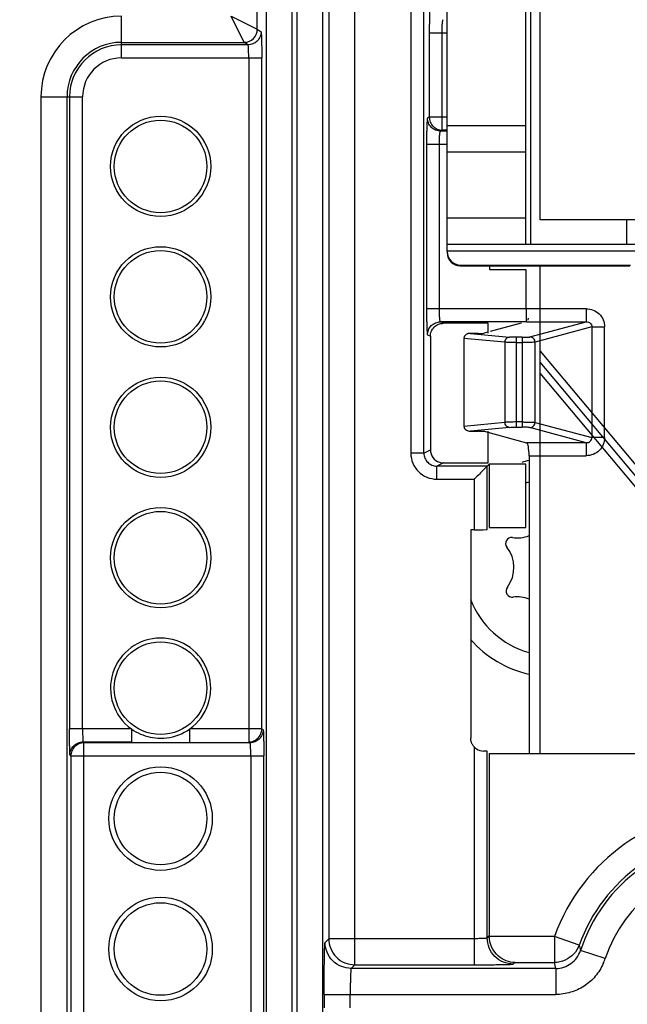
# Model space of a CAD drawing. Units: millimetres. Extents: x -75 to 2886, y -722 to 297.
# Drawn here: x 189 to 194, y 134 to 141 of the extents above; entities that cross this region are included whole.
import ezdxf

# ---------------------------------------------------------------- set-up
doc = ezdxf.new("R2010")
doc.units = ezdxf.units.MM
doc.header["$LTSCALE"] = 23.1
doc.layers.get('0').update_dxf_attribs({"linetype": 'CONTINUOUS'})
for name, color, linetype in [('09_ROUNDS', 7, 'CONTINUOUS'), ('10_CHAMFER', 7, 'CONTINUOUS'), ('INTF_1', 7, 'CONTINUOUS')]:
    doc.layers.add(name, color=color, linetype=linetype)
doc.styles.get("Standard").update_dxf_attribs({"font": 'txt', "width": 0.8})
doc.dimstyles.new('DIMSTYLE_7', dxfattribs={"dimtxt": 2.5, "dimasz": 2.5, "dimexe": 1, "dimexo": 0, "dimtad": 1, "dimdec": 0, "dimlfac": 5, "dimtxsty": 'STANDARD', "dimblk": '_FILLED', "dimblk1": '_FILLED', "dimblk2": '_FILLED', "dimcen": 0.09, "dimazin": 2, "dimtp": 0.5, "dimtm": 0.5, "dimtfac": 1, "dimtdec": 0, "dimtofl": 0, "dimtmove": 0, "dimatfit": 3, "dimldrblk": '_FILLED', "dimfxl": 1, "dimtolj": 1, "dimarcsym": 0})

# ---------------------------------------------------------------- blocks, each defined once
blk = doc.blocks.new('_FILLED')
at = {"color": 0, "linetype": 'BYBLOCK'}
blk.add_solid([(0, 0), (-1, 0.166), (-1, -0.166)], dxfattribs=at)
blk = doc.blocks.new('*D12')
at = {"color": 6, "linetype": 'CONTINUOUS'}
for p, q in [((196.219, 143.3108), (180.3366, 143.3108)), ((181.3366, 143.3108), (181.3366, 124.0948)), ((181.3366, 104.8789), (181.3366, 124.0948)), ((186.6117, 104.8789), (180.3366, 104.8789))]:
    blk.add_line(p, q, dxfattribs=at)
at = {"color": 6, "linetype": 'CONTINUOUS', "xscale": 2.5, "yscale": 2.5, "zscale": 2.5}
for p, rotation in [((181.3366, 143.3108), 90), ((181.3366, 104.8789), 270)]:
    blk.add_blockref('_FILLED', p, dxfattribs=dict(at, rotation=rotation))

msp = doc.modelspace()

# ---------------------------------------------------------------- linework, layer by layer
at = {"layer": '09_ROUNDS', "color": 7, "linetype": 'CONTINUOUS'}
for p, q in [((192.519, 139.6543), (192.519, 139.6602)), ((192.519, 139.6602), (194.0353, 139.6602)), ((192.619, 139.5512), (193.9255, 139.5512)), ((192.619, 139.5447), (193.919, 139.5447))]:
    msp.add_line(p, q, dxfattribs=at)
at = {"layer": '09_ROUNDS', "color": 9, "linetype": 'CONTINUOUS'}
msp.add_line((192.619, 139.5447), (192.619, 139.5512), dxfattribs=at)
at = {"layer": '09_ROUNDS', "color": 7, "linetype": 'CONTINUOUS'}
for centre, major_axis, ratio, start_param, end_param in [((192.619, 139.6543), (0, 0.1031), 0.969619, 1.570796, 3.141593), ((192.619, 139.6447), (0, 0.1), 0.999848, -4.712389, -3.141593)]:
    msp.add_ellipse(centre, major_axis=major_axis, ratio=ratio, start_param=start_param, end_param=end_param, dxfattribs=at)
at = {"layer": '10_CHAMFER', "color": 7, "linetype": 'CONTINUOUS'}
msp.add_line((192.519, 139.6602), (192.519, 139.7108), dxfattribs=at)
at = {"layer": 'INTF_1', "color": 9, "linetype": 'CONTINUOUS'}
for p, q in [((191.0624, 141.3584), (191.0624, 168.306)), ((191.8102, 134.1864), (191.8102, 151.9281)), ((191.6103, 151.7282), (191.6103, 134.3863)), ((191.3307, 124.9408), (191.3307, 147.9067)), ((191.3648, 147.9067), (191.3648, 124.9002)), ((191.1308, 147.7653), (191.1308, 124.9408)), ((191.5648, 124.9002), (191.5648, 147.7653)), ((193.1617, 139.7108), (193.1617, 146.9108)), ((192.2397, 142.572), (192.2397, 138.1089)), ((192.3396, 138.1089), (192.3396, 142.472)), ((190.0207, 141.1391), (190.0207, 141.4584)), ((190.8625, 141.4584), (191.0624, 141.3584)), ((190.9627, 141.2584), (190.8625, 141.4584)), ((191.0624, 141.3584), (191.0913, 141.3392)), ((192.3815, 141.3321), (192.519, 141.3321)), ((192.3815, 141.3297), (192.3815, 140.6852)), ((192.4797, 140.6852), (192.4797, 141.3321)), ((190.0207, 141.2584), (190.9625, 141.2584)), ((190.9914, 141.2391), (190.0207, 141.2391)), ((190.9914, 141.2391), (190.9625, 141.2584)), ((190.0207, 141.1391), (191.0965, 141.1391)), ((190.9966, 141.1391), (190.9966, 135.8949)), ((191.0965, 135.9949), (191.0965, 141.1391)), ((189.4032, 140.8409), (189.4032, 133.2277)), ((189.4032, 140.8409), (189.7224, 140.8409)), ((189.6032, 133.2277), (189.6032, 140.8409)), ((189.6224, 140.8409), (189.6224, 135.9949)), ((189.7224, 135.9949), (189.7224, 140.8409)), ((192.3815, 140.6852), (192.3676, 140.6782)), ((192.519, 140.6852), (192.3815, 140.6852)), ((192.4673, 140.5781), (192.4814, 140.5852)), ((192.519, 140.5781), (192.4673, 140.5781)), ((192.519, 140.5852), (192.4814, 140.5852)), ((193.119, 140.618), (192.519, 140.618)), ((192.3606, 140.4782), (192.3606, 139.2156)), ((192.3606, 140.4782), (192.519, 140.4782)), ((192.4588, 139.2156), (192.4588, 140.4782)), ((192.519, 140.418), (193.119, 140.418)), ((193.119, 139.9108), (192.519, 139.9108)), ((193.8932, 139.8973), (193.8932, 139.7108)), ((193.1258, 139.2156), (192.3606, 139.2156)), ((193.5852, 139.2159), (193.1258, 139.2159)), ((193.5852, 139.2159), (193.5852, 139.1161)), ((192.4898, 139.1045), (192.4673, 139.1157)), ((193.1241, 139.1157), (192.4673, 139.1157)), ((193.1285, 139.1161), (193.5852, 139.1161)), ((193.1539, 138.9998), (193.5852, 139.1161)), ((193.6283, 139.0771), (193.1932, 138.9598)), ((193.6283, 139.0771), (193.6283, 138.2278)), ((193.6283, 139.0771), (193.7264, 139.0771)), ((193.7264, 138.2278), (193.7264, 139.0771)), ((192.3676, 139.0156), (192.3897, 139.0045)), ((192.9619, 138.9589), (192.6475, 138.9886)), ((192.6969, 139.0272), (192.9973, 138.9988)), ((193.0493, 138.3077), (193.0493, 138.9973)), ((193.095, 138.9973), (193.0493, 138.9973)), ((193.095, 138.9973), (193.095, 138.3077)), ((192.9619, 138.9589), (192.9619, 138.346)), ((193.0493, 138.9573), (193.095, 138.9573)), ((193.1932, 138.3451), (193.1932, 138.9598)), ((192.6475, 138.3163), (192.9619, 138.346)), ((192.9973, 138.3061), (192.6969, 138.2777)), ((193.095, 138.3477), (193.0493, 138.3477)), ((193.0493, 138.3077), (193.095, 138.3077)), ((193.5852, 138.1889), (193.1539, 138.3052)), ((193.1932, 138.3451), (193.6283, 138.2278)), ((193.7264, 138.2278), (193.6283, 138.2278)), ((193.5852, 138.1889), (193.1285, 138.1889)), ((193.5852, 138.1889), (193.5852, 138.089)), ((192.3396, 138.1089), (192.2397, 138.1089)), ((192.3396, 138.1089), (192.3897, 138.134)), ((193.1469, 138.089), (193.5852, 138.089)), ((192.4898, 138.034), (192.4397, 138.009)), ((192.4397, 137.909), (192.4397, 138.009)), ((192.8259, 138.009), (192.4397, 138.009)), ((192.8259, 137.5231), (192.8259, 138.009)), ((192.4397, 137.909), (192.7259, 137.909)), ((192.7259, 137.909), (192.7259, 137.5214)), ((190.0969, 135.9949), (189.6224, 135.9949)), ((190.0969, 135.9949), (190.0969, 135.8949)), ((190.5444, 135.8949), (190.5444, 135.9949)), ((191.0965, 135.9949), (190.5444, 135.9949)), ((191.0965, 135.9949), (191.107, 135.9879)), ((189.7259, 135.8949), (189.7329, 135.8879)), ((189.7259, 135.8949), (190.0969, 135.8949)), ((189.7329, 133.1767), (189.7329, 135.8879)), ((191.0071, 135.8879), (189.7329, 135.8879)), ((191.0071, 135.8879), (190.9966, 135.8949)), ((192.7259, 135.8572), (192.7259, 134.1864)), ((192.8259, 134.3915), (192.8259, 135.823)), ((189.6329, 135.7879), (189.6259, 135.7949)), ((189.6329, 135.7879), (189.6329, 133.1767)), ((189.7329, 135.7879), (191.1122, 135.7879)), ((191.0123, 135.7879), (191.0123, 132.5195)), ((191.1122, 132.5195), (191.1122, 135.7879)), ((191.5822, 134.3583), (191.6103, 134.3863)), ((192.7259, 134.3863), (191.6103, 134.3863)), ((192.8259, 134.3915), (192.8416, 134.4072)), ((193.3428, 134.4038), (192.8416, 134.4038)), ((193.5311, 134.3365), (193.3428, 134.4038)), ((193.3428, 134.4038), (193.3428, 134.2038)), ((193.5311, 134.3364), (193.5414, 134.2962)), ((193.7315, 134.2341), (193.5414, 134.2962)), ((191.8102, 134.1864), (191.7822, 134.1583)), ((193.3513, 134.1583), (191.7822, 134.1583)), ((191.8102, 134.1864), (192.7259, 134.1864)), ((193.0258, 134.1915), (193.0382, 134.2038)), ((193.0382, 134.2038), (193.3428, 134.2038)), ((193.3513, 134.1583), (193.3428, 134.2038)), ((193.3513, 134.1583), (193.3513, 133.9583)), ((191.5753, 133.9583), (191.5753, 133.8562)), ((191.5753, 133.9583), (193.3513, 133.9583)), ((191.7753, 133.8562), (191.7753, 133.9583))]:
    msp.add_line(p, q, dxfattribs=at)
at = {"layer": 'INTF_1', "color": 7, "linetype": 'CONTINUOUS'}
for p, q in [((193.2311, 139.8973), (193.2311, 150.5968)), ((192.519, 139.7108), (192.519, 146.9108)), ((193.119, 146.9108), (193.119, 139.7108)), ((194.4847, 139.8973), (193.2311, 139.8973)), ((192.519, 139.7108), (199.919, 139.7108)), ((192.8451, 139.5139), (192.8451, 139.5447)), ((193.1258, 139.5138), (192.8451, 139.5139)), ((193.1258, 139.2156), (193.1258, 139.5138)), ((192.8322, 139.1045), (192.4906, 139.1045)), ((192.8322, 139.0283), (192.8322, 139.1045)), ((192.3897, 139.0045), (192.3897, 138.134)), ((192.8322, 138.0341), (192.8322, 138.2765)), ((192.4906, 138.034), (192.8322, 138.0341)), ((192.8259, 138.009), (192.8416, 138.0247)), ((192.8416, 138.0247), (192.8416, 137.5388)), ((193.1224, 138.0247), (192.8416, 138.0247)), ((193.1224, 137.5388), (193.1224, 138.0247)), ((192.8416, 137.5388), (193.1224, 137.5388)), ((192.6991, 137.5214), (192.6991, 135.9247)), ((192.7259, 137.5214), (192.6991, 137.5214)), ((192.8416, 135.8073), (192.8416, 134.4038)), ((192.8416, 135.8073), (195.4828, 135.8073)), ((189.6329, 135.7879), (189.7329, 135.7879))]:
    msp.add_line(p, q, dxfattribs=at)
at = {"layer": 'INTF_1', "color": 7, "linetype": 'CONTINUOUS', "true_color": 0x3366cc}
msp.add_line((193.2311, 135.8073), (193.2311, 139.5447), dxfattribs=at)
at = {"layer": 'INTF_1', "color": 6, "linetype": 'CONTINUOUS'}
for p, q in [((193.0857, 139.1045), (192.8494, 139.0408)), ((192.6475, 138.9886), (192.6475, 138.3163)), ((192.7569, 139.0267), (192.6969, 139.0272)), ((192.8322, 139.0362), (192.8031, 139.0283)), ((192.6969, 138.2777), (192.7569, 138.2783)), ((192.8035, 138.2765), (193.1285, 138.1889)), ((193.1469, 138.089), (193.1469, 135.8073))]:
    msp.add_line(p, q, dxfattribs=at)
at = {"layer": 'INTF_1', "color": 7, "linetype": 'CONTINUOUS', "true_color": 0xcc9933}
for p, q in [((193.2311, 138.8899), (195.1635, 136.587)), ((195.1511, 136.4336), (193.2311, 138.7218))]:
    msp.add_line(p, q, dxfattribs=at)
at = {"layer": 'INTF_1', "color": 7, "linetype": 'CONTINUOUS', "true_color": 0xa46600}
msp.add_line((195.1511, 136.5177), (193.2311, 138.8058), dxfattribs=at)
at = {"layer": 'INTF_1', "color": 7, "linetype": 'CONTINUOUS'}
for centre, radius in [((190.3207, 140.3072), 0.3842), ((190.3207, 140.3072), 0.3549), ((190.3207, 139.3072), 0.3842), ((190.3207, 139.3072), 0.3549), ((190.3207, 138.3072), 0.3842), ((190.3207, 138.3072), 0.3549), ((190.3207, 137.3072), 0.3842), ((190.3207, 137.3072), 0.3549), ((190.3207, 136.3072), 0.3549), ((190.3207, 135.3072), 0.3968), ((190.3207, 135.3072), 0.3549), ((190.3207, 134.3072), 0.3968), ((190.3207, 134.3072), 0.3549)]:
    msp.add_circle(centre, radius, dxfattribs=at)
at = {"layer": 'INTF_1', "color": 9, "linetype": 'CONTINUOUS'}
for centre, radius, start, end in [((190.0207, 140.8409), 0.6175, 90, 180), ((190.9624, 141.3585), 0.1, 270.0334, 359.9557), ((190.0207, 140.8409), 0.4175, 90, 180), ((190.0207, 140.8409), 0.3982, 90, 180), ((190.0207, 140.8409), 0.2982, 90, 180), ((193.3311, 137.2333), 0.679, 105.75369, 107.94071), ((193.3311, 137.2333), 0.679, 201.26025, 254.24663), ((194.7311, 133.9072), 1.4744, 19.67985, 160.32015), ((194.7311, 133.9072), 1.0517, 18.10443, 161.89583), ((193.3011, 134.384), 0.4557, 335.57308, 340.78895)]:
    msp.add_arc(centre, radius, start, end, dxfattribs=at)
at = {"layer": 'INTF_1', "color": 7, "linetype": 'CONTINUOUS'}
for centre, radius, start, end in [((193.3311, 137.2333), 0.84, 102.69514, 106.66039), ((190.3207, 136.3072), 0.3842, 305.61534, 234.38466), ((193.3311, 137.2333), 0.84, 221.1077, 257.29238), ((190.3206, 136.3069), 0.3838, 234.36846, 258.13468), ((190.3208, 136.3069), 0.3838, 269.98556, 298.23471), ((190.3202, 136.308), 0.3851, 298.22676, 305.60489), ((190.3207, 136.3087), 0.3856, 258.16172, 269.98823), ((192.8004, 135.926), 0.1018, 222.90605, 236.09259), ((192.8004, 135.926), 0.1019, 236.09391, 268.93643), ((194.7311, 133.9072), 1.2745, 19.67985, 160.32015), ((194.7311, 133.9072), 1.2517, 18.1033, 161.8967)]:
    msp.add_arc(centre, radius, start, end, dxfattribs=at)
at = {"layer": 'INTF_1', "color": 6, "linetype": 'CONTINUOUS'}
for centre, radius, start, end in [((193.012, 137.4171), 0.0454, 81.40975, 218.59025), ((193.0561, 137.7092), 0.25, 261.40975, 291.33424), ((192.7811, 137.2329), 0.25, 322.92641, 38.59025), ((193.0194, 137.0529), 0.0486, 142.92641, 277.07359), ((193.0561, 136.7565), 0.25, 68.69051, 97.07359)]:
    msp.add_arc(centre, radius, start, end, dxfattribs=at)
for centre, major_axis, ratio, start_param, end_param in [((192.7638, 139.0287), (0.04, 0), 0.052408, -1.745329, -0.191986), ((192.7638, 138.2762), (0.04, 0), 0.052408, 1.570796, 1.745329), ((193.1275, 138.089), (0, 0.1), 0.19438, -1.570796, -0.05236)]:
    msp.add_ellipse(centre, major_axis=major_axis, ratio=ratio, start_param=start_param, end_param=end_param, dxfattribs=at)
at = {"layer": 'INTF_1', "color": 7, "linetype": 'CONTINUOUS'}
for centre, major_axis, ratio, start_param, end_param in [((192.4899, 138.134), (0.0939, 0.0347), 0.998596, 2.787767, 3.10904), ((192.7259, 137.5231), (0.1, 0), 0.017455, 4.712389, 6.265732), ((192.7259, 135.823), (0.1, 0), 0.017458, 0.017453, 0.758031)]:
    msp.add_ellipse(centre, major_axis=major_axis, ratio=ratio, start_param=start_param, end_param=end_param, dxfattribs=at)
at = {"layer": 'INTF_1', "color": 9, "linetype": 'CONTINUOUS'}
for points, knots in [([(192.3884, 141.5321), (192.3881, 141.5317), (192.3876, 141.53), (192.387, 141.5268), (192.3863, 141.5218), (192.3854, 141.5118), (192.3844, 141.495), (192.3834, 141.4702), (192.3826, 141.44), (192.3818, 141.3925), (192.3815, 141.3553), (192.3815, 141.3297)], [0, 0, 0, 0, 0.008591, 0.02492, 0.049369, 0.082169, 0.173543, 0.297745, 0.449197, 0.621829, 1, 1, 1, 1]), ([(192.4797, 141.3321), (192.4797, 141.3447), (192.48, 141.3628), (192.4811, 141.3859), (192.4821, 141.4005), (192.4833, 141.4126), (192.4846, 141.4222), (192.4861, 141.4281), (192.4872, 141.4316), (192.4882, 141.432)], [0, 0, 0, 0, 0.374561, 0.540425, 0.686687, 0.809384, 0.904635, 0.968826, 1, 1, 1, 1]), ([(191.0914, 141.3391), (191.0914, 141.3265), (191.0857, 141.3005), (191.0643, 141.2662), (191.03, 141.2448), (191.004, 141.2391), (190.9914, 141.2391)], [0, 0, 0, 0, 0.242471, 0.50003, 0.757573, 1, 1, 1, 1]), ([(191.0913, 141.3392), (191.0916, 141.3387), (191.0919, 141.3371), (191.0924, 141.3341), (191.0929, 141.3294), (191.0936, 141.3197), (191.0943, 141.3033), (191.0951, 141.2789), (191.0957, 141.2489), (191.0963, 141.2017), (191.0965, 141.1646), (191.0965, 141.1391)], [0, 0, 0, 0, 0.007826, 0.023286, 0.046803, 0.078693, 0.168723, 0.29258, 0.444534, 0.618286, 1, 1, 1, 1]), ([(190.9966, 141.1391), (190.9966, 141.1519), (190.9964, 141.1702), (190.9957, 141.1935), (190.9951, 141.2081), (190.9944, 141.2203), (190.9937, 141.2287), (190.993, 141.2338), (190.9925, 141.2365), (190.9921, 141.2381), (190.9917, 141.239), (190.9914, 141.2391)], [0, 0, 0, 0, 0.380406, 0.548237, 0.695621, 0.818423, 0.912539, 0.947588, 0.974001, 0.99141, 1, 1, 1, 1]), ([(192.3676, 140.6782), (192.3672, 140.6779), (192.3667, 140.6763), (192.366, 140.6733), (192.3654, 140.6685), (192.3645, 140.6588), (192.3635, 140.6424), (192.3625, 140.618), (192.3617, 140.588), (192.361, 140.5537), (192.3607, 140.5166), (192.3606, 140.4911), (192.3606, 140.4782)], [0, 0, 0, 0, 0.007647, 0.023065, 0.046712, 0.078836, 0.169281, 0.293155, 0.444894, 0.618434, 0.806283, 1, 1, 1, 1]), ([(192.4673, 140.5781), (192.4548, 140.5782), (192.4288, 140.5838), (192.3945, 140.6053), (192.3731, 140.6395), (192.3674, 140.6655), (192.3674, 140.6781)], [0, 0, 0, 0, 0.242396, 0.499926, 0.757501, 1, 1, 1, 1]), ([(192.3815, 140.6852), (192.3815, 140.6722), (192.3868, 140.6459), (192.4089, 140.6126), (192.4422, 140.5905), (192.4685, 140.5852), (192.4814, 140.5852)], [0, 0, 0, 0, 0.249777, 0.500074, 0.750328, 1, 1, 1, 1]), ([(192.4588, 140.4782), (192.4588, 140.4909), (192.4591, 140.5093), (192.4601, 140.5325), (192.4611, 140.5472), (192.4624, 140.5593), (192.4637, 140.5688), (192.4651, 140.5744), (192.4664, 140.578), (192.4673, 140.5781)], [0, 0, 0, 0, 0.378215, 0.545181, 0.691939, 0.814437, 0.908712, 0.971105, 1, 1, 1, 1]), ([(192.3606, 139.2156), (192.3606, 139.2027), (192.3607, 139.1772), (192.361, 139.1401), (192.3617, 139.1059), (192.3625, 139.0758), (192.3635, 139.0514), (192.3645, 139.035), (192.3654, 139.0253), (192.366, 139.0205), (192.3667, 139.0175), (192.3672, 139.0159), (192.3676, 139.0156)], [0, 0, 0, 0, 0.193717, 0.381566, 0.555107, 0.706849, 0.830721, 0.921155, 0.953274, 0.976919, 0.992341, 1, 1, 1, 1]), ([(192.4673, 139.1157), (192.4664, 139.1159), (192.4651, 139.1194), (192.4637, 139.125), (192.4624, 139.1345), (192.4611, 139.1466), (192.4601, 139.1613), (192.4591, 139.1846), (192.4588, 139.2029), (192.4588, 139.2156)], [0, 0, 0, 0, 0.028895, 0.091288, 0.185563, 0.308061, 0.454819, 0.621785, 1, 1, 1, 1]), ([(193.5852, 139.2159), (193.6034, 139.2156), (193.6403, 139.2091), (193.6872, 139.1784), (193.7191, 139.1322), (193.7261, 139.0954), (193.7264, 139.0771)], [0, 0, 0, 0, 0.250082, 0.500058, 0.75002, 1, 1, 1, 1]), ([(192.3674, 139.0157), (192.3674, 139.0283), (192.3731, 139.0543), (192.3945, 139.0885), (192.4288, 139.11), (192.4548, 139.1156), (192.4673, 139.1157)], [0, 0, 0, 0, 0.242499, 0.500074, 0.757604, 1, 1, 1, 1]), ([(193.5852, 139.1161), (193.5909, 139.1162), (193.6022, 139.1144), (193.6165, 139.1059), (193.6262, 139.093), (193.6284, 139.0824), (193.6283, 139.0772)], [0, 0, 0, 0, 0.266547, 0.516217, 0.756669, 1, 1, 1, 1]), ([(192.9619, 138.9589), (192.962, 138.964), (192.9639, 138.9742), (192.9716, 138.9872), (192.983, 138.9963), (192.9923, 138.9987), (192.9968, 138.9989)], [0, 0, 0, 0, 0.263668, 0.521062, 0.766173, 1, 1, 1, 1]), ([(193.0493, 138.9973), (193.0393, 138.9972), (193.022, 138.9975), (193.0046, 138.9982), (192.9973, 138.9988)], [0, 0, 0, 0, 0.576974, 1, 1, 1, 1]), ([(193.095, 138.9973), (193.1018, 138.9973), (193.1145, 138.9974), (193.1317, 138.9978), (193.1446, 138.9986), (193.1515, 138.9992), (193.1539, 138.9998)], [0, 0, 0, 0, 0.343388, 0.647752, 0.873586, 1, 1, 1, 1]), ([(193.1932, 138.9599), (193.1931, 138.9649), (193.1909, 138.9752), (193.1824, 138.9888), (193.1691, 138.9974), (193.1589, 138.9997), (193.1539, 138.9998)], [0, 0, 0, 0, 0.244162, 0.502836, 0.759718, 1, 1, 1, 1]), ([(193.0493, 138.9573), (193.0324, 138.9573), (193.0032, 138.9576), (192.9741, 138.9582), (192.9619, 138.9589)], [0, 0, 0, 0, 0.580236, 1, 1, 1, 1]), ([(193.1932, 138.9598), (193.1916, 138.9596), (193.1874, 138.9592), (193.1759, 138.9585), (193.1561, 138.9579), (193.1275, 138.9574), (193.1064, 138.9573), (193.095, 138.9573)], [0, 0, 0, 0, 0.04986, 0.12765, 0.354186, 0.653665, 1, 1, 1, 1]), ([(193.0493, 138.3477), (193.0324, 138.3477), (193.0032, 138.3474), (192.9741, 138.3468), (192.9619, 138.346)], [0, 0, 0, 0, 0.580241, 1, 1, 1, 1]), ([(192.9968, 138.3061), (192.9923, 138.3062), (192.983, 138.3087), (192.9716, 138.3177), (192.9639, 138.3308), (192.962, 138.3409), (192.9619, 138.346)], [0, 0, 0, 0, 0.233827, 0.478938, 0.736332, 1, 1, 1, 1]), ([(192.9973, 138.3061), (193.0046, 138.3068), (193.022, 138.3075), (193.0393, 138.3077), (193.0493, 138.3077)], [0, 0, 0, 0, 0.423134, 1, 1, 1, 1]), ([(193.095, 138.3477), (193.1064, 138.3477), (193.1275, 138.3476), (193.1561, 138.3471), (193.1759, 138.3465), (193.1874, 138.3457), (193.1916, 138.3454), (193.1932, 138.3451)], [0, 0, 0, 0, 0.346335, 0.645814, 0.87235, 0.95014, 1, 1, 1, 1]), ([(193.1539, 138.3052), (193.1515, 138.3058), (193.1446, 138.3064), (193.1317, 138.3072), (193.1145, 138.3076), (193.1018, 138.3077), (193.095, 138.3077)], [0, 0, 0, 0, 0.126403, 0.35225, 0.656611, 1, 1, 1, 1]), ([(193.1539, 138.3052), (193.1589, 138.3052), (193.1691, 138.3076), (193.1824, 138.3162), (193.1909, 138.3298), (193.1931, 138.3401), (193.1932, 138.3451)], [0, 0, 0, 0, 0.240282, 0.497164, 0.755838, 1, 1, 1, 1]), ([(193.7264, 138.2278), (193.7261, 138.2096), (193.7192, 138.1727), (193.6872, 138.1266), (193.6403, 138.0959), (193.6034, 138.0894), (193.5852, 138.089)], [0, 0, 0, 0, 0.249992, 0.499948, 0.749916, 1, 1, 1, 1]), ([(193.5852, 138.1889), (193.5909, 138.1888), (193.6022, 138.1906), (193.6165, 138.199), (193.6262, 138.212), (193.6284, 138.2226), (193.6283, 138.2278)], [0, 0, 0, 0, 0.266547, 0.516216, 0.756669, 1, 1, 1, 1]), ([(192.2397, 138.1089), (192.2404, 138.0829), (192.2503, 138.0306), (192.2942, 137.9635), (192.3613, 137.9197), (192.4137, 137.9097), (192.4397, 137.909)], [0, 0, 0, 0, 0.249878, 0.5, 0.75012, 1, 1, 1, 1]), ([(192.3396, 138.1089), (192.3396, 138.0958), (192.345, 138.0695), (192.3675, 138.0368), (192.4002, 138.0144), (192.4265, 138.009), (192.4397, 138.009)], [0, 0, 0, 0, 0.252962, 0.499778, 0.746719, 1, 1, 1, 1]), ([(189.6259, 135.7949), (189.6257, 135.7953), (189.6255, 135.7969), (189.6252, 135.8), (189.6249, 135.8047), (189.6244, 135.8144), (189.6239, 135.8307), (189.6234, 135.8552), (189.623, 135.8852), (189.6226, 135.9324), (189.6225, 135.9694), (189.6224, 135.9949)], [0, 0, 0, 0, 0.007597, 0.022954, 0.046415, 0.078279, 0.168312, 0.292218, 0.444248, 0.61809, 1, 1, 1, 1]), ([(189.7224, 135.9949), (189.7224, 135.9822), (189.7225, 135.9638), (189.723, 135.9406), (189.7234, 135.9259), (189.7239, 135.9138), (189.7243, 135.9053), (189.7248, 135.9002), (189.7251, 135.8976), (189.7254, 135.896), (189.7256, 135.8951), (189.7259, 135.8949)], [0, 0, 0, 0, 0.38125, 0.549421, 0.697062, 0.820009, 0.914112, 0.949065, 0.975283, 0.992317, 1, 1, 1, 1]), ([(191.1071, 135.9879), (191.1071, 135.9753), (191.1014, 135.9493), (191.08, 135.915), (191.0457, 135.8936), (191.0197, 135.8879), (191.0071, 135.8879)], [0, 0, 0, 0, 0.242471, 0.50003, 0.757573, 1, 1, 1, 1]), ([(191.107, 135.9879), (191.1073, 135.9875), (191.1076, 135.9859), (191.1081, 135.9829), (191.1086, 135.9782), (191.1093, 135.9685), (191.1101, 135.9521), (191.1108, 135.9277), (191.1114, 135.8977), (191.1121, 135.8505), (191.1122, 135.8134), (191.1122, 135.7879)], [0, 0, 0, 0, 0.007826, 0.023286, 0.046803, 0.078693, 0.168723, 0.29258, 0.444534, 0.618286, 1, 1, 1, 1]), ([(189.6259, 135.795), (189.6259, 135.8075), (189.6315, 135.8336), (189.653, 135.8678), (189.6873, 135.8893), (189.7133, 135.8949), (189.7259, 135.8949)], [0, 0, 0, 0, 0.242454, 0.499999, 0.757548, 1, 1, 1, 1]), ([(189.7329, 135.8879), (189.7199, 135.8879), (189.6937, 135.8826), (189.6603, 135.8605), (189.6382, 135.8272), (189.6329, 135.8009), (189.6329, 135.7879)], [0, 0, 0, 0, 0.249735, 0.5, 0.750266, 1, 1, 1, 1]), ([(191.0123, 135.7879), (191.0123, 135.8006), (191.0121, 135.819), (191.0115, 135.8423), (191.0109, 135.8569), (191.0101, 135.8691), (191.0094, 135.8775), (191.0087, 135.8826), (191.0083, 135.8853), (191.0078, 135.8869), (191.0074, 135.8878), (191.0071, 135.8879)], [0, 0, 0, 0, 0.380406, 0.548237, 0.695621, 0.818423, 0.912539, 0.947588, 0.974001, 0.99141, 1, 1, 1, 1]), ([(191.6103, 134.3863), (191.6103, 134.3604), (191.6208, 134.3078), (191.6651, 134.2412), (191.7317, 134.1969), (191.7843, 134.1864), (191.8102, 134.1864)], [0, 0, 0, 0, 0.249734, 0.5, 0.750265, 1, 1, 1, 1]), ([(192.8259, 134.3915), (192.8258, 134.3912), (192.8249, 134.3908), (192.8233, 134.3904), (192.8206, 134.3899), (192.8155, 134.3892), (192.8071, 134.3885), (192.7949, 134.3878), (192.7802, 134.3872), (192.757, 134.3865), (192.7386, 134.3863), (192.7259, 134.3863)], [0, 0, 0, 0, 0.00859, 0.025998, 0.052411, 0.08746, 0.181576, 0.304378, 0.451763, 0.619593, 1, 1, 1, 1]), ([(193.0258, 134.1915), (193.0007, 134.1915), (192.9486, 134.2028), (192.8801, 134.2457), (192.8372, 134.3143), (192.8259, 134.3663), (192.8259, 134.3915)], [0, 0, 0, 0, 0.242451, 0.5, 0.757549, 1, 1, 1, 1]), ([(191.5753, 133.9583), (191.5754, 133.984), (191.5754, 134.0345), (191.5758, 134.1079), (191.5764, 134.1756), (191.5772, 134.2352), (191.5781, 134.2787), (191.5789, 134.3078), (191.5795, 134.3247), (191.5801, 134.338), (191.5807, 134.3478), (191.5814, 134.3541), (191.5818, 134.3573), (191.5822, 134.3583)], [0, 0, 0, 0, 0.192528, 0.378583, 0.549986, 0.700727, 0.825378, 0.876241, 0.918571, 0.951881, 0.976333, 0.99225, 1, 1, 1, 1]), ([(191.7822, 134.1583), (191.757, 134.1583), (191.705, 134.1696), (191.6364, 134.2126), (191.5935, 134.2811), (191.5822, 134.3331), (191.5822, 134.3583)], [0, 0, 0, 0, 0.242451, 0.5, 0.757549, 1, 1, 1, 1]), ([(193.3513, 134.1583), (193.3722, 134.1583), (193.4141, 134.1652), (193.4702, 134.1941), (193.5153, 134.2385), (193.5349, 134.2763), (193.5414, 134.2963)], [0, 0, 0, 0, 0.251451, 0.499423, 0.747639, 1, 1, 1, 1]), ([(193.5311, 134.3365), (193.5221, 134.3113), (193.4925, 134.2646), (193.4476, 134.2328), (193.4232, 134.2217)], [0, 0, 0, 0, 0.49922, 1, 1, 1, 1]), ([(191.7822, 134.1583), (191.7817, 134.1581), (191.7813, 134.1562), (191.7806, 134.1531), (191.7801, 134.1478), (191.7794, 134.1409), (191.7789, 134.1323), (191.7781, 134.1178), (191.7772, 134.0963), (191.7764, 134.067), (191.7758, 134.0336), (191.7754, 133.9969), (191.7753, 133.9715), (191.7753, 133.9583)], [0, 0, 0, 0, 0.007683, 0.024717, 0.050935, 0.085887, 0.129076, 0.179992, 0.302939, 0.450579, 0.618749, 0.803279, 1, 1, 1, 1]), ([(192.7259, 134.1864), (192.7451, 134.1864), (192.783, 134.1864), (192.838, 134.1867), (192.8889, 134.1872), (192.9336, 134.1878), (192.9662, 134.1884), (192.988, 134.189), (193.0007, 134.1895), (193.0107, 134.19), (193.0181, 134.1903), (193.0228, 134.1909), (193.0252, 134.1911), (193.0258, 134.1915)], [0, 0, 0, 0, 0.19252, 0.378576, 0.550031, 0.70076, 0.825283, 0.876152, 0.918618, 0.952186, 0.976844, 0.992719, 1, 1, 1, 1]), ([(193.7161, 134.1956), (193.7002, 134.1608), (193.6595, 134.0947), (193.5722, 134.0177), (193.4662, 133.97), (193.3895, 133.9591), (193.3513, 133.9583)], [0, 0, 0, 0, 0.250133, 0.500174, 0.750207, 1, 1, 1, 1])]:
    msp.add_open_spline(points, degree=3, knots=knots, dxfattribs=at)
at = {"layer": 'INTF_1', "color": 7, "linetype": 'CONTINUOUS'}
for points, knots in [([(192.4814, 140.5852), (192.4813, 140.5853), (192.4813, 140.5862), (192.481, 140.5877), (192.4809, 140.5902), (192.4807, 140.5953), (192.4804, 140.6037), (192.4802, 140.616), (192.48, 140.6309), (192.4798, 140.6542), (192.4797, 140.6726), (192.4797, 140.6852)], [0, 0, 0, 0, 0.006633, 0.022491, 0.047532, 0.081536, 0.175063, 0.299567, 0.450355, 0.621743, 1, 1, 1, 1]), ([(193.1258, 139.2156), (193.1258, 139.203), (193.1258, 139.1847), (193.1255, 139.1614), (193.1253, 139.1465), (193.1251, 139.1342), (193.1249, 139.1258), (193.1246, 139.1207), (193.1245, 139.1182), (193.1243, 139.1167), (193.1243, 139.1158), (193.1241, 139.1157)], [0, 0, 0, 0, 0.3779, 0.549731, 0.700354, 0.824688, 0.918012, 0.952031, 0.977216, 0.993278, 1, 1, 1, 1]), ([(192.3897, 139.0045), (192.3897, 139.0176), (192.3951, 139.044), (192.4174, 139.0774), (192.4511, 139.0995), (192.4775, 139.1045), (192.4906, 139.1045)], [0, 0, 0, 0, 0.24975, 0.500132, 0.750216, 1, 1, 1, 1]), ([(192.3949, 138.1024), (192.4014, 138.0828), (192.4275, 138.0468), (192.47, 138.034), (192.4906, 138.034)], [0, 0, 0, 0, 0.499883, 1, 1, 1, 1]), ([(192.8259, 138.0086), (192.8222, 138.005), (192.8099, 137.9934), (192.7771, 137.9597), (192.7472, 137.9303), (192.7259, 137.909)], [0, 0, 0, 0, 0.109459, 0.359809, 1, 1, 1, 1]), ([(190.9966, 135.8949), (191.0096, 135.8949), (191.0359, 135.9002), (191.0691, 135.9224), (191.0913, 135.9557), (191.0965, 135.9819), (191.0965, 135.9949)], [0, 0, 0, 0, 0.250068, 0.500117, 0.750133, 1, 1, 1, 1]), ([(192.7259, 135.8572), (192.7204, 135.8631), (192.7104, 135.8759), (192.7045, 135.891), (192.7025, 135.8988)], [0, 0, 0, 0, 0.499681, 1, 1, 1, 1]), ([(193.0382, 134.2038), (193.0159, 134.2042), (192.9695, 134.2132), (192.9057, 134.2518), (192.855, 134.3181), (192.8416, 134.3766), (192.8416, 134.4072)], [0, 0, 0, 0, 0.215092, 0.444952, 0.704576, 1, 1, 1, 1])]:
    msp.add_open_spline(points, degree=3, knots=knots, dxfattribs=at)
at = {"layer": 'INTF_1', "color": 6, "linetype": 'CONTINUOUS'}
for points, knots in [([(193.1398, 139.1441), (193.1397, 139.1425), (193.1393, 139.1371), (193.1381, 139.1317), (193.1367, 139.1279)], [0, 0, 0, 0, 0.281951, 1, 1, 1, 1]), ([(192.6969, 139.0272), (192.6913, 139.0273), (192.6829, 139.0263), (192.6723, 139.0226), (192.6578, 139.015), (192.6475, 139.0016), (192.6475, 138.9907)], [0, 0, 0, 0, 0.251674, 0.378067, 0.504422, 1, 1, 1, 1]), ([(192.6475, 138.3143), (192.6475, 138.3036), (192.6573, 138.2906), (192.6713, 138.2829), (192.6814, 138.2789), (192.6896, 138.2777), (192.695, 138.2777)], [0, 0, 0, 0, 0.495547, 0.621953, 0.748662, 1, 1, 1, 1]), ([(192.7638, 138.2783), (192.7685, 138.2783), (192.7773, 138.2783), (192.789, 138.2779), (192.7975, 138.2774), (192.802, 138.2769), (192.8035, 138.2765)], [0, 0, 0, 0, 0.352665, 0.66245, 0.883851, 1, 1, 1, 1])]:
    msp.add_open_spline(points, degree=3, knots=knots, dxfattribs=at)
at = {"layer": 'INTF_1', "color": 7, "linetype": 'CONTINUOUS'}
msp.add_open_spline([(192.7025, 135.8988), (192.7003, 135.9072), (192.6991, 135.916), (192.6991, 135.9247)], degree=3, dxfattribs=at)
at = {"layer": 'INTF_1', "color": 9, "linetype": 'CONTINUOUS'}
msp.add_open_spline([(193.4232, 134.2217), (193.3982, 134.2103), (193.3703, 134.2038), (193.3428, 134.2038)], degree=3, dxfattribs=at)

# ---------------------------------------------------------------- dimensions: what is measured, and where the dimension line sits
at = {"color": 6, "linetype": 'CONTINUOUS'}
dim = msp.add_linear_dim(base=(181.3366, 104.8789), p1=(196.219, 143.3108), p2=(186.6117, 104.8789), angle=270, dimstyle='DIMSTYLE_7', dxfattribs=at)
dim.commit()
dim.dimension.update_dxf_attribs({"geometry": '*D12', "text_midpoint": (181.3366, 121.0948), "dimtype": 160})

doc.saveas('drawing.dxf')
